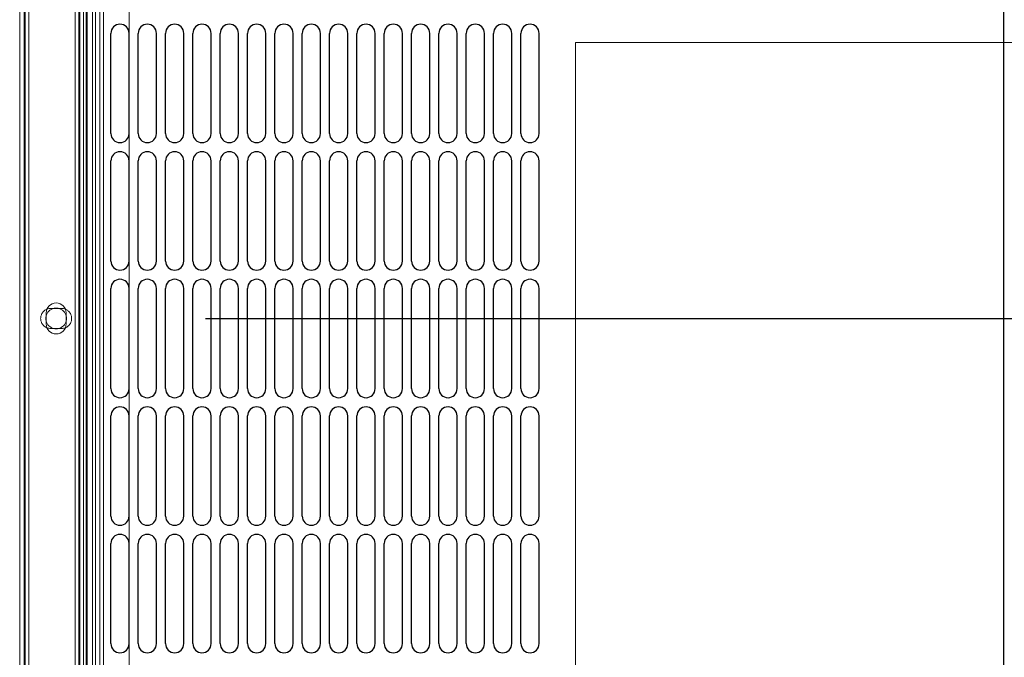
# Model space of a CAD drawing. Units: millimetres. Extents: x -3357 to 17472, y -300 to 20261.
# Drawn here: x -3223 to -2683, y 19277 to 19627 of the extents above; entities that cross this region are included whole.
import ezdxf

# ---------------------------------------------------------------- set-up
doc = ezdxf.new("R2010")
doc.units = ezdxf.units.MM
doc.header["$LTSCALE"] = 300
doc.linetypes.add('EB_DASH', pattern=[6, 3, -3])
doc.linetypes.add('EB_DASHDOT', pattern=[39, 30, -3, 3, -3])
for name, color, linetype, lineweight in [('CAXA1', 1, 'EB_DASHDOT', 25), ('Default', 7, 'Continuous', 0), ('中冷器外侧板', 7, 'Continuous', 0), ('中冷器芯体', 7, 'Continuous', 0), ('内侧板', 7, 'Continuous', 0), ('前护网边框边板', 7, 'Continuous', 0), ('右护网', 7, 'Continuous', 0), ('左内侧板', 7, 'Continuous', 0), ('左外侧板', 7, 'Continuous', 0), ('左护网', 7, 'Continuous', 0), ('护风罩', 7, 'Continuous', 0), ('芯组', 7, 'Continuous', 0)]:
    doc.layers.add(name, color=color, linetype=linetype, lineweight=lineweight)

# ---------------------------------------------------------------- blocks, each defined once
blk = doc.blocks.new('CAXBLOCK8', base_point=(-6519.23, -5977.38))
at = {"layer": '中冷器外侧板', "color": 7, "linetype": 'EB_DASH', "lineweight": 0}
for p, q in [((-1324.22, 961.11), (-1324.22, -48.89)), ((-1285.72, 961.11), (-1285.72, -48.89))]:
    blk.add_line(p, q, dxfattribs=at)
at = {"layer": '中冷器芯体', "color": 7, "linetype": 'EB_DASH', "lineweight": 0}
blk.add_line((-1283.22, -48.89), (-1283.22, 961.11), dxfattribs=at)
at = {"layer": '内侧板', "color": 7, "linetype": 'EB_DASH', "lineweight": 0}
blk.add_line((-1294.22, -67.39), (-1294.22, 979.61), dxfattribs=at)
at = {"layer": '前护网边框边板', "color": 7, "linetype": 'EB_DASH', "lineweight": 0}
for p, q in [((-1322.22, -72.39), (-1322.22, 984.61)), ((-1267.22, -72.39), (-1267.22, 984.61)), ((-1290.22, -70.39), (-1290.22, 982.61))]:
    blk.add_line(p, q, dxfattribs=at)
at = {"layer": '右护网', "color": 7, "linetype": 'Continuous', "lineweight": 0}
for p, q in [((-787.22, 607.61), (-787.22, 666.61)), ((-715.72, 607.61), (-787.22, 607.61))]:
    blk.add_line(p, q, dxfattribs=at)
at = {"layer": '左内侧板', "color": 7, "linetype": 'EB_DASH', "lineweight": 0}
for p, q in [((-1296.72, 977.11), (-1296.72, -64.89)), ((-1294.72, 977.11), (-1294.72, -64.89))]:
    blk.add_line(p, q, dxfattribs=at)
at = {"layer": '左外侧板', "color": 7, "linetype": 'Continuous', "lineweight": 0}
blk.add_line((-1327.22, 1186.61), (-1327.22, -175.39), dxfattribs=at)
at = {"layer": '左外侧板', "color": 7, "linetype": 'EB_DASH', "lineweight": 0}
blk.add_line((-1287.22, 982.61), (-1287.22, -67.39), dxfattribs=at)
at = {"layer": '左外侧板', "color": 7, "linetype": 'Continuous', "lineweight": 0}
for start, end in [(103.232, 166.768), (13.232, 76.768), (193.232, 256.768), (283.232, 346.768)]:
    blk.add_arc((-1307.22, 456.11), 5.65, start, end, dxfattribs=at)
at = {"layer": '左外侧板', "color": 7, "linetype": 'EB_DASH', "lineweight": 0}
for start, end in [(76.768, 103.232), (166.768, 193.232), (0, 13.232), (346.768, 360), (256.768, 283.232)]:
    blk.add_arc((-1307.22, 456.11), 5.65, start, end, dxfattribs=at)
at = {"layer": '左护网', "color": 7, "linetype": 'Continuous', "lineweight": 0}
for p, q in [((-1324.72, -67.39), (-1324.72, 981.11)), ((-1292.22, -67.39), (-1292.22, 981.11)), ((-787.22, 607.61), (-787.22, 666.61)), ((-1022.22, 607.61), (-787.22, 607.61)), ((-1022.22, -67.39), (-1022.22, 607.61)), ((-1312.72, 453.11), (-1312.72, 459.11)), ((-1301.72, 459.11), (-1301.72, 453.11))]:
    blk.add_line(p, q, dxfattribs=at)
at = {"layer": '左护网', "color": 7, "linetype": 'EB_DASH', "lineweight": 0}
blk.add_line((-1290.72, -65.89), (-1290.72, 981.11), dxfattribs=at)
at = {"layer": '左护网', "color": 7, "linetype": 'Continuous', "lineweight": 0}
for centre, start, end in [((-1307.22, 459.11), 0, 180), ((-1307.22, 453.11), 180, 0)]:
    blk.add_arc(centre, 5.5, start, end, dxfattribs=at)
at = {"layer": '护风罩', "color": 7, "linetype": 'Continuous', "lineweight": 0}
for p, q in [((-1310.22, 461.61), (-1304.22, 461.61)), ((-1304.22, 450.61), (-1310.22, 450.61))]:
    blk.add_line(p, q, dxfattribs=at)
at = {"layer": '护风罩', "color": 7, "linetype": 'EB_DASH', "lineweight": 0}
for centre, radius, start, end in [((-787.22, 456.11), 435, 0, 237.3007), ((-1310.22, 456.11), 5.5, 112.3131, 247.6869), ((-1304.22, 456.11), 5.5, 292.3131, 67.6869)]:
    blk.add_arc(centre, radius, start, end, dxfattribs=at)
at = {"layer": '护风罩', "color": 7, "linetype": 'Continuous', "lineweight": 0}
for centre, start, end in [((-1310.22, 456.11), 90, 112.3131), ((-1304.22, 456.11), 67.6869, 90), ((-1310.22, 456.11), 247.6869, 270), ((-1304.22, 456.11), 270, 292.3131)]:
    blk.add_arc(centre, 5.5, start, end, dxfattribs=at)
at = {"layer": '芯组', "color": 7, "linetype": 'EB_DASH', "lineweight": 0}
blk.add_line((-1281.22, -50.89), (-1281.22, 963.11), dxfattribs=at)

msp = doc.modelspace()

# ---------------------------------------------------------------- linework, layer by layer
for p, q in [((-3172.799, 19564.934), (-3172.799, 19619.934)), ((-3162.799, 19564.934), (-3162.799, 19619.934)), ((-3157.799, 19564.934), (-3157.799, 19619.934)), ((-3147.799, 19564.934), (-3147.799, 19619.934)), ((-3142.799, 19564.934), (-3142.799, 19619.934)), ((-3132.799, 19564.934), (-3132.799, 19619.934)), ((-3127.799, 19564.934), (-3127.799, 19619.934)), ((-3117.799, 19564.934), (-3117.799, 19619.934)), ((-3112.799, 19564.934), (-3112.799, 19619.934)), ((-3102.799, 19564.934), (-3102.799, 19619.934)), ((-3097.799, 19564.934), (-3097.799, 19619.934)), ((-3087.799, 19564.934), (-3087.799, 19619.934)), ((-3082.799, 19564.934), (-3082.799, 19619.934)), ((-3072.799, 19564.934), (-3072.799, 19619.934)), ((-3067.799, 19564.934), (-3067.799, 19619.934)), ((-3057.799, 19564.934), (-3057.799, 19619.934)), ((-3052.799, 19564.934), (-3052.799, 19619.934)), ((-3042.799, 19564.934), (-3042.799, 19619.934)), ((-3037.799, 19564.934), (-3037.799, 19619.934)), ((-3027.799, 19564.934), (-3027.799, 19619.934)), ((-3022.799, 19564.934), (-3022.799, 19619.934)), ((-3012.799, 19564.934), (-3012.799, 19619.934)), ((-3007.799, 19564.934), (-3007.799, 19619.934)), ((-2997.799, 19564.934), (-2997.799, 19619.934)), ((-2992.799, 19564.934), (-2992.799, 19619.934)), ((-2982.799, 19564.934), (-2982.799, 19619.934)), ((-2977.799, 19564.934), (-2977.799, 19619.934)), ((-2967.799, 19564.934), (-2967.799, 19619.934)), ((-2962.799, 19564.934), (-2962.799, 19619.934)), ((-2952.799, 19564.934), (-2952.799, 19619.934)), ((-2947.799, 19564.934), (-2947.799, 19619.934)), ((-2937.799, 19564.934), (-2937.799, 19619.934)), ((-3172.799, 19494.934), (-3172.799, 19549.934)), ((-3162.799, 19494.934), (-3162.799, 19549.934)), ((-3157.799, 19494.934), (-3157.799, 19549.934)), ((-3147.799, 19494.934), (-3147.799, 19549.934)), ((-3142.799, 19494.934), (-3142.799, 19549.934)), ((-3132.799, 19494.934), (-3132.799, 19549.934)), ((-3127.799, 19494.934), (-3127.799, 19549.934)), ((-3117.799, 19494.934), (-3117.799, 19549.934)), ((-3112.799, 19494.934), (-3112.799, 19549.934)), ((-3102.799, 19494.934), (-3102.799, 19549.934)), ((-3097.799, 19494.934), (-3097.799, 19549.934)), ((-3087.799, 19494.934), (-3087.799, 19549.934)), ((-3082.799, 19494.934), (-3082.799, 19549.934)), ((-3072.799, 19494.934), (-3072.799, 19549.934)), ((-3067.799, 19494.934), (-3067.799, 19549.934)), ((-3057.799, 19494.934), (-3057.799, 19549.934)), ((-3052.799, 19494.934), (-3052.799, 19549.934)), ((-3042.799, 19494.934), (-3042.799, 19549.934)), ((-3037.799, 19494.934), (-3037.799, 19549.934)), ((-3027.799, 19494.934), (-3027.799, 19549.934)), ((-3022.799, 19494.934), (-3022.799, 19549.934)), ((-3012.799, 19494.934), (-3012.799, 19549.934)), ((-3007.799, 19494.934), (-3007.799, 19549.934)), ((-2997.799, 19494.934), (-2997.799, 19549.934)), ((-2992.799, 19494.934), (-2992.799, 19549.934)), ((-2982.799, 19494.934), (-2982.799, 19549.934)), ((-2977.799, 19494.934), (-2977.799, 19549.934)), ((-2967.799, 19494.934), (-2967.799, 19549.934)), ((-2962.799, 19494.934), (-2962.799, 19549.934)), ((-2952.799, 19494.934), (-2952.799, 19549.934)), ((-2947.799, 19494.934), (-2947.799, 19549.934)), ((-2937.799, 19494.934), (-2937.799, 19549.934)), ((-3172.799, 19424.934), (-3172.799, 19479.934)), ((-3162.799, 19424.934), (-3162.799, 19479.934)), ((-3157.799, 19424.934), (-3157.799, 19479.934)), ((-3147.799, 19424.934), (-3147.799, 19479.934)), ((-3142.799, 19424.934), (-3142.799, 19479.934)), ((-3132.799, 19424.934), (-3132.799, 19479.934)), ((-3127.799, 19424.934), (-3127.799, 19479.934)), ((-3117.799, 19424.934), (-3117.799, 19479.934)), ((-3112.799, 19424.934), (-3112.799, 19479.934)), ((-3102.799, 19424.934), (-3102.799, 19479.934)), ((-3097.799, 19424.934), (-3097.799, 19479.934)), ((-3087.799, 19424.934), (-3087.799, 19479.934)), ((-3082.799, 19424.934), (-3082.799, 19479.934)), ((-3072.799, 19424.934), (-3072.799, 19479.934)), ((-3067.799, 19424.934), (-3067.799, 19479.934)), ((-3057.799, 19424.934), (-3057.799, 19479.934)), ((-3052.799, 19424.934), (-3052.799, 19479.934)), ((-3042.799, 19424.934), (-3042.799, 19479.934)), ((-3037.799, 19424.934), (-3037.799, 19479.934)), ((-3027.799, 19424.934), (-3027.799, 19479.934)), ((-3022.799, 19424.934), (-3022.799, 19479.934)), ((-3012.799, 19424.934), (-3012.799, 19479.934)), ((-3007.799, 19424.934), (-3007.799, 19479.934)), ((-2997.799, 19424.934), (-2997.799, 19479.934)), ((-2992.799, 19424.934), (-2992.799, 19479.934)), ((-2982.799, 19424.934), (-2982.799, 19479.934)), ((-2977.799, 19424.934), (-2977.799, 19479.934)), ((-2967.799, 19424.934), (-2967.799, 19479.934)), ((-2962.799, 19424.934), (-2962.799, 19479.934)), ((-2952.799, 19424.934), (-2952.799, 19479.934)), ((-2947.799, 19424.934), (-2947.799, 19479.934)), ((-2937.799, 19424.934), (-2937.799, 19479.934)), ((-3172.799, 19354.934), (-3172.799, 19409.934)), ((-3162.799, 19354.934), (-3162.799, 19409.934)), ((-3157.799, 19354.934), (-3157.799, 19409.934)), ((-3147.799, 19354.934), (-3147.799, 19409.934)), ((-3142.799, 19354.934), (-3142.799, 19409.934)), ((-3132.799, 19354.934), (-3132.799, 19409.934)), ((-3127.799, 19354.934), (-3127.799, 19409.934)), ((-3117.799, 19354.934), (-3117.799, 19409.934)), ((-3112.799, 19354.934), (-3112.799, 19409.934)), ((-3102.799, 19354.934), (-3102.799, 19409.934)), ((-3097.799, 19354.934), (-3097.799, 19409.934)), ((-3087.799, 19354.934), (-3087.799, 19409.934)), ((-3082.799, 19354.934), (-3082.799, 19409.934)), ((-3072.799, 19354.934), (-3072.799, 19409.934)), ((-3067.799, 19354.934), (-3067.799, 19409.934)), ((-3057.799, 19354.934), (-3057.799, 19409.934)), ((-3052.799, 19354.934), (-3052.799, 19409.934)), ((-3042.799, 19354.934), (-3042.799, 19409.934)), ((-3037.799, 19354.934), (-3037.799, 19409.934)), ((-3027.799, 19354.934), (-3027.799, 19409.934)), ((-3022.799, 19354.934), (-3022.799, 19409.934)), ((-3012.799, 19354.934), (-3012.799, 19409.934)), ((-3007.799, 19354.934), (-3007.799, 19409.934)), ((-2997.799, 19354.934), (-2997.799, 19409.934)), ((-2992.799, 19354.934), (-2992.799, 19409.934)), ((-2982.799, 19354.934), (-2982.799, 19409.934)), ((-2977.799, 19354.934), (-2977.799, 19409.934)), ((-2967.799, 19354.934), (-2967.799, 19409.934)), ((-2962.799, 19354.934), (-2962.799, 19409.934)), ((-2952.799, 19354.934), (-2952.799, 19409.934)), ((-2947.799, 19354.934), (-2947.799, 19409.934)), ((-2937.799, 19354.934), (-2937.799, 19409.934)), ((-3172.799, 19284.934), (-3172.799, 19339.934)), ((-3162.799, 19284.934), (-3162.799, 19339.934)), ((-3157.799, 19284.934), (-3157.799, 19339.934)), ((-3147.799, 19284.934), (-3147.799, 19339.934)), ((-3142.799, 19284.934), (-3142.799, 19339.934)), ((-3132.799, 19284.934), (-3132.799, 19339.934)), ((-3127.799, 19284.934), (-3127.799, 19339.934)), ((-3117.799, 19284.934), (-3117.799, 19339.934)), ((-3112.799, 19284.934), (-3112.799, 19339.934)), ((-3102.799, 19284.934), (-3102.799, 19339.934)), ((-3097.799, 19284.934), (-3097.799, 19339.934)), ((-3087.799, 19284.934), (-3087.799, 19339.934)), ((-3082.799, 19284.934), (-3082.799, 19339.934)), ((-3072.799, 19284.934), (-3072.799, 19339.934)), ((-3067.799, 19284.934), (-3067.799, 19339.934)), ((-3057.799, 19284.934), (-3057.799, 19339.934)), ((-3052.799, 19284.934), (-3052.799, 19339.934)), ((-3042.799, 19284.934), (-3042.799, 19339.934)), ((-3037.799, 19284.934), (-3037.799, 19339.934)), ((-3027.799, 19284.934), (-3027.799, 19339.934)), ((-3022.799, 19284.934), (-3022.799, 19339.934)), ((-3012.799, 19284.934), (-3012.799, 19339.934)), ((-3007.799, 19284.934), (-3007.799, 19339.934)), ((-2997.799, 19284.934), (-2997.799, 19339.934)), ((-2992.799, 19284.934), (-2992.799, 19339.934)), ((-2982.799, 19284.934), (-2982.799, 19339.934)), ((-2977.799, 19284.934), (-2977.799, 19339.934)), ((-2967.799, 19284.934), (-2967.799, 19339.934)), ((-2962.799, 19284.934), (-2962.799, 19339.934)), ((-2952.799, 19284.934), (-2952.799, 19339.934)), ((-2947.799, 19284.934), (-2947.799, 19339.934)), ((-2937.799, 19284.934), (-2937.799, 19339.934))]:
    msp.add_line(p, q)
for centre, start, end in [((-3167.799, 19619.934), 0, 180), ((-3152.799, 19619.934), 0, 180), ((-3137.799, 19619.934), 0, 180), ((-3122.799, 19619.934), 0, 180), ((-3107.799, 19619.934), 0, 180), ((-3092.799, 19619.934), 0, 180), ((-3077.799, 19619.934), 0, 180), ((-3062.799, 19619.934), 0, 180), ((-3047.799, 19619.934), 0, 180), ((-3032.799, 19619.934), 0, 180), ((-3017.799, 19619.934), 0, 180), ((-3002.799, 19619.934), 0, 180), ((-2987.799, 19619.934), 0, 180), ((-2972.799, 19619.934), 0, 180), ((-2957.799, 19619.934), 0, 180), ((-2942.799, 19619.934), 0, 180), ((-3167.799, 19564.934), 180, 0), ((-3152.799, 19564.934), 180, 0), ((-3137.799, 19564.934), 180, 0), ((-3122.799, 19564.934), 180, 0), ((-3107.799, 19564.934), 180, 0), ((-3092.799, 19564.934), 180, 0), ((-3077.799, 19564.934), 180, 0), ((-3062.799, 19564.934), 180, 0), ((-3047.799, 19564.934), 180, 0), ((-3032.799, 19564.934), 180, 0), ((-3017.799, 19564.934), 180, 0), ((-3002.799, 19564.934), 180, 0), ((-2987.799, 19564.934), 180, 0), ((-2972.799, 19564.934), 180, 0), ((-2957.799, 19564.934), 180, 0), ((-2942.799, 19564.934), 180, 0), ((-3167.799, 19549.934), 0, 180), ((-3152.799, 19549.934), 0, 180), ((-3137.799, 19549.934), 0, 180), ((-3122.799, 19549.934), 0, 180), ((-3107.799, 19549.934), 0, 180), ((-3092.799, 19549.934), 0, 180), ((-3077.799, 19549.934), 0, 180), ((-3062.799, 19549.934), 0, 180), ((-3047.799, 19549.934), 0, 180), ((-3032.799, 19549.934), 0, 180), ((-3017.799, 19549.934), 0, 180), ((-3002.799, 19549.934), 0, 180), ((-2987.799, 19549.934), 0, 180), ((-2972.799, 19549.934), 0, 180), ((-2957.799, 19549.934), 0, 180), ((-2942.799, 19549.934), 0, 180), ((-3167.799, 19494.934), 180, 0), ((-3152.799, 19494.934), 180, 0), ((-3137.799, 19494.934), 180, 0), ((-3122.799, 19494.934), 180, 0), ((-3107.799, 19494.934), 180, 0), ((-3092.799, 19494.934), 180, 0), ((-3077.799, 19494.934), 180, 0), ((-3062.799, 19494.934), 180, 0), ((-3047.799, 19494.934), 180, 0), ((-3032.799, 19494.934), 180, 0), ((-3017.799, 19494.934), 180, 0), ((-3002.799, 19494.934), 180, 0), ((-2987.799, 19494.934), 180, 0), ((-2972.799, 19494.934), 180, 0), ((-2957.799, 19494.934), 180, 0), ((-2942.799, 19494.934), 180, 0), ((-3167.799, 19479.934), 0, 180), ((-3152.799, 19479.934), 0, 180), ((-3137.799, 19479.934), 0, 180), ((-3122.799, 19479.934), 0, 180), ((-3107.799, 19479.934), 0, 180), ((-3092.799, 19479.934), 0, 180), ((-3077.799, 19479.934), 0, 180), ((-3062.799, 19479.934), 0, 180), ((-3047.799, 19479.934), 0, 180), ((-3032.799, 19479.934), 0, 180), ((-3017.799, 19479.934), 0, 180), ((-3002.799, 19479.934), 0, 180), ((-2987.799, 19479.934), 0, 180), ((-2972.799, 19479.934), 0, 180), ((-2957.799, 19479.934), 0, 180), ((-2942.799, 19479.934), 0, 180), ((-3167.799, 19424.934), 180, 0), ((-3152.799, 19424.934), 180, 0), ((-3137.799, 19424.934), 180, 0), ((-3122.799, 19424.934), 180, 0), ((-3107.799, 19424.934), 180, 0), ((-3092.799, 19424.934), 180, 0), ((-3077.799, 19424.934), 180, 0), ((-3062.799, 19424.934), 180, 0), ((-3047.799, 19424.934), 180, 0), ((-3032.799, 19424.934), 180, 0), ((-3017.799, 19424.934), 180, 0), ((-3002.799, 19424.934), 180, 0), ((-2987.799, 19424.934), 180, 0), ((-2972.799, 19424.934), 180, 0), ((-2957.799, 19424.934), 180, 0), ((-2942.799, 19424.934), 180, 0), ((-3167.799, 19409.934), 0, 180), ((-3152.799, 19409.934), 0, 180), ((-3137.799, 19409.934), 0, 180), ((-3122.799, 19409.934), 0, 180), ((-3107.799, 19409.934), 0, 180), ((-3092.799, 19409.934), 0, 180), ((-3077.799, 19409.934), 0, 180), ((-3062.799, 19409.934), 0, 180), ((-3047.799, 19409.934), 0, 180), ((-3032.799, 19409.934), 0, 180), ((-3017.799, 19409.934), 0, 180), ((-3002.799, 19409.934), 0, 180), ((-2987.799, 19409.934), 0, 180), ((-2972.799, 19409.934), 0, 180), ((-2957.799, 19409.934), 0, 180), ((-2942.799, 19409.934), 0, 180), ((-3167.799, 19354.934), 180, 0), ((-3152.799, 19354.934), 180, 0), ((-3137.799, 19354.934), 180, 0), ((-3122.799, 19354.934), 180, 0), ((-3107.799, 19354.934), 180, 0), ((-3092.799, 19354.934), 180, 0), ((-3077.799, 19354.934), 180, 0), ((-3062.799, 19354.934), 180, 0), ((-3047.799, 19354.934), 180, 0), ((-3032.799, 19354.934), 180, 0), ((-3017.799, 19354.934), 180, 0), ((-3002.799, 19354.934), 180, 0), ((-2987.799, 19354.934), 180, 0), ((-2972.799, 19354.934), 180, 0), ((-2957.799, 19354.934), 180, 0), ((-2942.799, 19354.934), 180, 0), ((-3167.799, 19339.934), 0, 180), ((-3152.799, 19339.934), 0, 180), ((-3137.799, 19339.934), 0, 180), ((-3122.799, 19339.934), 0, 180), ((-3107.799, 19339.934), 0, 180), ((-3092.799, 19339.934), 0, 180), ((-3077.799, 19339.934), 0, 180), ((-3062.799, 19339.934), 0, 180), ((-3047.799, 19339.934), 0, 180), ((-3032.799, 19339.934), 0, 180), ((-3017.799, 19339.934), 0, 180), ((-3002.799, 19339.934), 0, 180), ((-2987.799, 19339.934), 0, 180), ((-2972.799, 19339.934), 0, 180), ((-2957.799, 19339.934), 0, 180), ((-2942.799, 19339.934), 0, 180), ((-3167.799, 19284.934), 180, 0), ((-3152.799, 19284.934), 180, 0), ((-3137.799, 19284.934), 180, 0), ((-3122.799, 19284.934), 180, 0), ((-3107.799, 19284.934), 180, 0), ((-3092.799, 19284.934), 180, 0), ((-3077.799, 19284.934), 180, 0), ((-3062.799, 19284.934), 180, 0), ((-3047.799, 19284.934), 180, 0), ((-3032.799, 19284.934), 180, 0), ((-3017.799, 19284.934), 180, 0), ((-3002.799, 19284.934), 180, 0), ((-2987.799, 19284.934), 180, 0), ((-2972.799, 19284.934), 180, 0), ((-2957.799, 19284.934), 180, 0), ((-2942.799, 19284.934), 180, 0)]:
    msp.add_arc(centre, 5, start, end)
at = {"layer": 'CAXA1', "linetype": 'EB_DASHDOT', "lineweight": 25}
for p, q in [((-2682.799, 18771.213), (-2682.799, 20221.646)), ((-3120.799, 19463.434), (-2244.799, 19463.434))]:
    msp.add_line(p, q, dxfattribs=at)

# ---------------------------------------------------------------- block references
at = {"layer": 'Default', "linetype": 'Continuous', "lineweight": 0}
msp.add_blockref('CAXBLOCK8', (-8414.803, 13029.947), dxfattribs=at)

doc.saveas('drawing.dxf')
